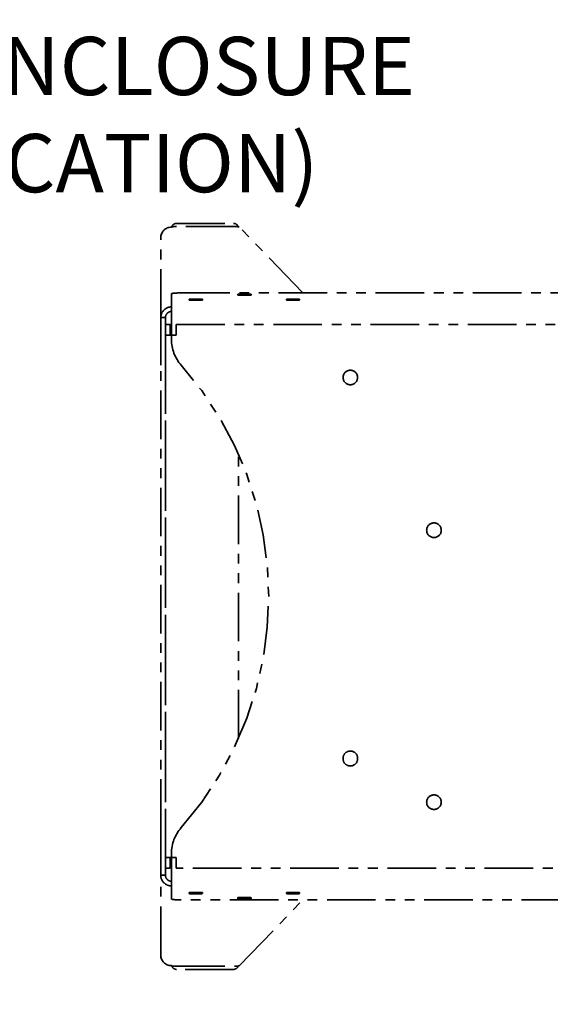
# Model space of a CAD drawing. Extents: x 267 to 2402, y 977 to 1679.
# Drawn here: x 389 to 403, y 1160 to 1186 of the extents above; entities that cross this region are included whole.
import ezdxf

# ---------------------------------------------------------------- set-up
doc = ezdxf.new("R2010")
doc.units = 0
doc.header["$MEASUREMENT"] = 0
doc.linetypes.add('PHANTOM', pattern=[2.5, 1.25, -0.25, 0.25, -0.25, 0.25, -0.25])
doc.layers.get('0').update_dxf_attribs({"linetype": 'CONTINUOUS'})
doc.layers.get('Defpoints').update_dxf_attribs({"linetype": 'CONTINUOUS'})
doc.layers.add('DRAWING_TEXT', color=7, linetype='CONTINUOUS')
doc.layers.add('Visible Edges(Pearson)', color=7, linetype='CONTINUOUS', lineweight=35)
doc.styles.add('CONVERTER_1', font='simplex.shx', dxfattribs={"width": 0.95})
doc.styles.add('Text1', font='arial.ttf', dxfattribs={"width": 0.95})
doc.dimstyles.new('ACAD DIMS', dxfattribs={"dimtxt": 3, "dimasz": 1.5, "dimexe": 1.5, "dimexo": 1.5, "dimgap": 0.09, "dimtad": 0, "dimtih": 1, "dimtoh": 1, "dimdec": 3, "dimzin": 12, "dimdsep": 46, "dimlunit": 4, "dimtxsty": 'CONVERTER_1', "dimcen": 0.09, "dimclrd": 1, "dimclre": 1, "dimclrt": 256, "dimadec": 0, "dimazin": 0, "dimtfac": 1, "dimtdec": 3, "dimtofl": 0, "dimtmove": 0, "dimatfit": 3, "dimfxl": 1.5, "dimfrac": 2, "dimtolj": 1, "dimtzin": 0, "dimarcsym": 0})

# ---------------------------------------------------------------- blocks, each defined once
blk = doc.blocks.new('*D6')
at = {"color": 1, "lineweight": -2, "transparency": 16777216}
for p, q in [((332.468, 1161.432), (332.468, 1191.366)), ((434.521, 1161.432), (434.521, 1191.366)), ((333.968, 1189.866), (386.692, 1189.866)), ((433.021, 1189.866), (396.147, 1189.866))]:
    blk.add_line(p, q, dxfattribs=at)
at = {"color": 1, "transparency": 16777216}
for points in [[(333.968, 1190.116), (333.968, 1189.616), (332.468, 1189.866)], [(433.021, 1190.116), (433.021, 1189.616), (434.521, 1189.866)]]:
    blk.add_solid(points, dxfattribs=at)
at = {"layer": 'Defpoints', "color": 0, "transparency": 16777216}
for p in [(332.468, 1189.866), (332.468, 1159.932), (434.521, 1159.932)]:
    blk.add_point(p, dxfattribs=at)
at = {"transparency": 16777216, "insert": (391.419, 1189.866), "char_height": 1.5, "attachment_point": 5, "style": 'Text1'}
blk.add_mtext('\\A1;8\'-6"\\P [2592mm]', dxfattribs=at)
blk = doc.blocks.new('*D30')
at = {"color": 1, "lineweight": -2, "transparency": 16777216}
for p, q in [((306.528, 1148.614), (306.528, 1199.855)), ((459.023, 1148.341), (459.023, 1199.855)), ((308.028, 1198.355), (379.734, 1198.355)), ((457.523, 1198.355), (389.189, 1198.355))]:
    blk.add_line(p, q, dxfattribs=at)
at = {"color": 1, "transparency": 16777216}
for points in [[(308.028, 1198.605), (308.028, 1198.105), (306.528, 1198.355)], [(457.523, 1198.605), (457.523, 1198.105), (459.023, 1198.355)]]:
    blk.add_solid(points, dxfattribs=at)
at = {"layer": 'Defpoints', "color": 0, "transparency": 16777216}
for p in [(306.528, 1198.355), (306.528, 1147.114), (459.023, 1146.841)]:
    blk.add_point(p, dxfattribs=at)
at = {"transparency": 16777216, "insert": (384.462, 1198.355), "char_height": 1.5, "attachment_point": 5, "style": 'Text1'}
blk.add_mtext('\\A1;12\'-8 1/2"\\P [3873mm]', dxfattribs=at)

msp = doc.modelspace()

# ---------------------------------------------------------------- linework, layer by layer
at = {"layer": 'Visible Edges(Pearson)', "color": 5, "linetype": 'PHANTOM'}
for p, q in [((393.2714, 1180.3275), (393.2714, 1180.3239)), ((393.3964, 1180.4201), (394.8701, 1180.4201)), ((394.8915, 1180.3384), (393.3964, 1180.3384)), ((396.6492, 1178.6317), (395.016, 1180.3284)), ((392.9951, 1177.995), (392.9951, 1180.0487)), ((393.2714, 1178.3923), (393.2714, 1178.6099)), ((393.5214, 1178.6317), (428.5214, 1178.6317)), ((393.7264, 1178.4443), (393.7264, 1178.4705)), ((393.7464, 1178.4722), (394.0464, 1178.4722)), ((394.0664, 1178.4705), (394.0664, 1178.4443)), ((394.9764, 1178.5751), (394.9764, 1178.6012)), ((394.9964, 1178.603), (395.2964, 1178.603)), ((395.2964, 1178.5733), (394.9964, 1178.5733)), ((395.3164, 1178.6012), (395.3164, 1178.5751)), ((396.2264, 1178.4443), (396.2264, 1178.4705)), ((396.2464, 1178.4722), (396.5464, 1178.4722)), ((396.5664, 1178.4705), (396.5664, 1178.4443)), ((393.2714, 1178.3923), (393.2714, 1178.1171)), ((394.0464, 1178.4426), (393.7464, 1178.4426)), ((396.5464, 1178.4426), (396.2464, 1178.4426)), ((392.9951, 1177.995), (392.9951, 1177.4345)), ((393.0955, 1177.995), (392.9951, 1177.995)), ((393.1151, 1177.995), (393.1151, 1177.4345)), ((393.2714, 1178.1171), (393.2714, 1177.4346)), ((393.1151, 1177.822), (393.2351, 1177.822)), ((393.1151, 1177.5458), (393.1151, 1177.822)), ((393.2351, 1177.822), (393.2351, 1177.5458)), ((393.3914, 1177.822), (428.5889, 1177.822)), ((393.3914, 1177.822), (393.3914, 1177.5458)), ((393.1151, 1177.5458), (393.3914, 1177.5458)), ((393.1151, 1164.0983), (393.1151, 1177.5458)), ((392.9951, 1176.7731), (392.9951, 1177.4345)), ((393.1151, 1177.4345), (393.1151, 1176.7731)), ((392.9951, 1164.8672), (392.9951, 1176.7731)), ((393.1151, 1176.7731), (393.1151, 1164.8672)), ((394.9951, 1167.1638), (394.9951, 1174.4767)), ((392.9951, 1164.2058), (392.9951, 1164.8672)), ((393.1151, 1164.8672), (393.1151, 1164.2058)), ((392.9951, 1164.2058), (392.9951, 1163.6453)), ((393.1151, 1164.2058), (393.1151, 1163.6453)), ((393.1151, 1163.822), (393.1151, 1164.0983)), ((393.3914, 1164.0983), (393.1151, 1164.0983)), ((393.2351, 1164.0983), (393.2351, 1163.822)), ((393.2714, 1164.2059), (393.2714, 1163.5234)), ((393.3914, 1164.0983), (393.3914, 1163.822)), ((393.2351, 1163.822), (393.1151, 1163.822)), ((425.0747, 1163.822), (393.3914, 1163.822)), ((392.9951, 1161.5916), (392.9951, 1163.6453)), ((392.9951, 1163.6453), (393.0955, 1163.6453)), ((393.2714, 1163.5234), (393.2714, 1163.2482)), ((393.2714, 1163.0306), (393.2714, 1163.2482)), ((428.5214, 1163.0088), (393.5214, 1163.0088)), ((393.7264, 1163.17), (393.7264, 1163.1962)), ((393.7464, 1163.1979), (394.0464, 1163.1979)), ((394.0464, 1163.1683), (393.7464, 1163.1683)), ((394.0664, 1163.1962), (394.0664, 1163.17)), ((394.9764, 1163.0393), (394.9764, 1163.0654)), ((394.9964, 1163.0672), (395.2964, 1163.0672)), ((395.2964, 1163.0375), (394.9964, 1163.0375)), ((395.016, 1161.3119), (396.6493, 1163.0088)), ((395.3164, 1163.0654), (395.3164, 1163.0393)), ((396.2264, 1163.17), (396.2264, 1163.1962)), ((396.2464, 1163.1979), (396.5464, 1163.1979)), ((396.5464, 1163.1683), (396.2464, 1163.1683)), ((396.5664, 1163.1962), (396.5664, 1163.17)), ((393.2714, 1161.3164), (393.2714, 1161.3128)), ((393.3964, 1161.3019), (394.8915, 1161.3019)), ((394.8701, 1161.2201), (393.3964, 1161.2201))]:
    msp.add_line(p, q, dxfattribs=at)
for centre in [(397.8714, 1176.4548), (400.0214, 1172.5234), (400.0214, 1165.5234)]:
    msp.add_circle(centre, 0.1875, dxfattribs=at)
for centre, radius, start, end in [((393.3964, 1180.2951), 0.125, 90, 163.53572), ((394.8701, 1180.2951), 0.125, 18.26447, 90), ((394.2714, 1177.4346), 1, 180, 221.40962), ((386.7714, 1170.8202), 9, 318.59038, 41.40962), ((397.8714, 1166.6517), 0.1875, 359.61803, 180.38197), ((397.8714, 1166.6492), 0.1875, 179.61803, 181.04672), ((397.8714, 1166.6423), 0.1875, 178.95328, 1.04672), ((397.8714, 1166.6492), 0.1875, 358.95328, 0.38197), ((394.2714, 1164.2059), 1, 138.59038, 180), ((393.3964, 1161.3451), 0.125, 196.46428, 270), ((394.8701, 1161.3451), 0.125, 270, 341.73553)]:
    msp.add_arc(centre, radius, start, end, dxfattribs=at)
for centre, major_axis, ratio, start_param, end_param in [((393.2714, 1180.0487), (-0.2762, 0), 0.9961947, 4.712389, 6.2831853), ((393.3964, 1180.3275), (-0.125, 0), 0.0871557, 4.712389, 6.2831853), ((394.8915, 1180.3275), (0.125, 0), 0.0871557, 0.0836941, 1.5707963), ((393.5214, 1178.6099), (-0.25, 0), 0.0871557, 4.712389, 6.2831853), ((393.7464, 1178.4705), (-0.02, 0), 0.0871557, 4.712389, 6.2831853), ((394.0464, 1178.4705), (0.02, 0), 0.0871557, 0, 1.5707963), ((394.9964, 1178.6012), (-0.02, 0), 0.0871557, 4.712389, 6.2831853), ((394.9964, 1178.5751), (-0.02, 0), 0.0871557, 0, 1.5707963), ((395.2964, 1178.6012), (0.02, 0), 0.0871557, 0, 1.5707963), ((395.2964, 1178.5751), (0.02, 0), 0.0871557, 4.712389, 6.2831853), ((396.2464, 1178.4705), (-0.02, 0), 0.0871557, 4.712389, 6.2831853), ((396.5464, 1178.4705), (0.02, 0), 0.0871557, 0, 1.5707963), ((393.7464, 1178.4443), (-0.02, 0), 0.0871557, 0, 1.5707963), ((394.0464, 1178.4443), (0.02, 0), 0.0871557, 4.712389, 6.2831853), ((396.2464, 1178.4443), (-0.02, 0), 0.0871557, 0, 1.5707963), ((396.5464, 1178.4443), (0.02, 0), 0.0871557, 4.712389, 6.2831853), ((393.5214, 1163.0306), (-0.25, 0), 0.0871557, 0, 1.5707963), ((393.7464, 1163.1962), (-0.02, 0), 0.0871557, 4.712389, 6.2831853), ((393.7464, 1163.17), (-0.02, 0), 0.0871557, 0, 1.5707963), ((394.0464, 1163.1962), (0.02, 0), 0.0871557, 0, 1.5707963), ((394.0464, 1163.17), (0.02, 0), 0.0871557, 4.712389, 6.2831853), ((394.9964, 1163.0654), (-0.02, 0), 0.0871557, 4.712389, 6.2831853), ((394.9964, 1163.0393), (-0.02, 0), 0.0871557, 0, 1.5707963), ((395.2964, 1163.0654), (0.02, 0), 0.0871557, 0, 1.5707963), ((395.2964, 1163.0393), (0.02, 0), 0.0871557, 4.712389, 6.2831853), ((396.2464, 1163.1962), (-0.02, 0), 0.0871557, 4.712389, 6.2831853), ((396.2464, 1163.17), (-0.02, 0), 0.0871557, 0, 1.5707963), ((396.5464, 1163.1962), (0.02, 0), 0.0871557, 0, 1.5707963), ((396.5464, 1163.17), (0.02, 0), 0.0871557, 4.712389, 6.2831853), ((393.2714, 1161.5916), (-0.2763, 0), 0.9961947, 0, 1.5707963), ((393.3964, 1161.3128), (-0.125, 0), 0.0871557, 0, 1.5707963), ((394.8915, 1161.3128), (0.125, 0), 0.0871557, 4.712389, 6.1994912)]:
    msp.add_ellipse(centre, major_axis=major_axis, ratio=ratio, start_param=start_param, end_param=end_param, dxfattribs=at)
for points, knots in [([(393.2714, 1178.2723), (393.1921, 1178.2719), (393.1136, 1178.2356), (393.0619, 1178.1754), (393.0193, 1178.1257), (392.9951, 1178.0605), (392.9951, 1177.995)], [0, 0, 0, 0, 0.860334, 0.860334, 0.860334, 1.5707963, 1.5707963, 1.5707963, 1.5707963]), ([(393.1151, 1177.995), (393.1151, 1178.0469), (393.1426, 1178.098), (393.1859, 1178.1266), (393.2111, 1178.1433), (393.2412, 1178.1525), (393.2714, 1178.1527)], [0, 0, 0, 0, 0.9920594, 0.9920594, 0.9920594, 1.5707963, 1.5707963, 1.5707963, 1.5707963]), ([(392.9951, 1163.6453), (392.9951, 1163.566), (393.0311, 1163.4874), (393.0912, 1163.4355), (393.1408, 1163.3927), (393.2059, 1163.3683), (393.2714, 1163.368)], [0, 0, 0, 0, 0.860334, 0.860334, 0.860334, 1.5707963, 1.5707963, 1.5707963, 1.5707963]), ([(393.1151, 1163.6453), (393.1151, 1163.5934), (393.1426, 1163.5423), (393.1859, 1163.5137), (393.2111, 1163.497), (393.2412, 1163.4878), (393.2714, 1163.4875)], [0, 0, 0, 0, 0.9920594, 0.9920594, 0.9920594, 1.5707963, 1.5707963, 1.5707963, 1.5707963])]:
    msp.add_open_spline(points, degree=3, knots=knots, dxfattribs=at)

# ---------------------------------------------------------------- texts
at = {"layer": 'DRAWING_TEXT', "linetype": 'Continuous', "insert": (375.6411, 1185.2219), "char_height": 1.5, "width": 36.72667, "attachment_point": 1, "style": 'Text1'}
msp.add_mtext('ELECTRICAL ENCLOSURE \\P(LEFT SIDE LOCATION)', dxfattribs=at)

# ---------------------------------------------------------------- dimensions: what is measured, and where the dimension line sits
for base, p1, p2, picture, middle in [((306.5279, 1198.355), (459.023, 1146.8412), (306.5279, 1147.1137), '*D30', (384.4617, 1198.355)), ((332.4685, 1189.8657), (434.5212, 1159.9316), (332.4685, 1159.9316), '*D6', (391.4191, 1189.8657))]:
    dim = msp.add_linear_dim(base=base, p1=p1, p2=p2, dimstyle='ACAD DIMS', override={"dimtxt": 1.5, "dimdec": 2, "dimpost": '\\X', "dimtxsty": 'Text1'})
    dim.commit()
    dim.dimension.update_dxf_attribs({"geometry": picture, "text_midpoint": middle, "dimtype": 160})

# ---------------------------------------------------------------- leaders
at = {"layer": 'DRAWING_TEXT', "linetype": 'Continuous', "annotation_type": 0, "has_hookline": 1, "hookline_direction": 0, "text_width": 24.9579}
msp.add_leader([(368.6463, 1161.6542), (374.0511, 1184.4719), (375.5511, 1184.4719)], dimstyle='ACAD DIMS', override={"dimgap": 0.09, "dimtad": 0}, dxfattribs=at)

doc.saveas('drawing.dxf')
